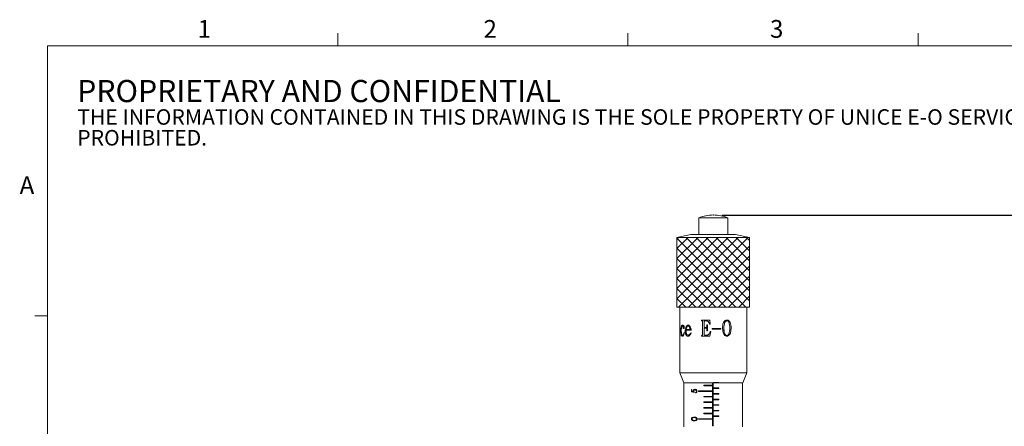
# Model space of a CAD drawing. Units: millimetres. Extents: x 8 to 434, y 7 to 307.
# Drawn here: x 8 to 184, y 234 to 307 of the extents above; entities that cross this region are included whole.
import ezdxf

# ---------------------------------------------------------------- set-up
doc = ezdxf.new("R2010")
doc.units = ezdxf.units.MM
doc.header["$LTSCALE"] = 1.5
doc.layers.add('DIM', color=7, linetype='Continuous')
doc.styles.add('SLDTEXTSTYLE0', font='TXT', dxfattribs={"width": 0.605})
doc.dimstyles.new('SLDDIMSTYLE1', dxfattribs={"dimtxt": 3.75, "dimasz": 3, "dimexe": 0, "dimexo": 0.0625, "dimgap": 0.9375, "dimtad": 1, "dimdec": 1, "dimrnd": 1e-09, "dimzin": 12, "dimdsep": 46, "dimtxsty": 'SLDTEXTSTYLE0', "dimsah": 1, "dimcen": 0.09, "dimadec": 0, "dimazin": 3, "dimtfac": 1, "dimtdec": 1, "dimtofl": 0, "dimtmove": 0, "dimatfit": 3, "dimfxl": 1, "dimfrac": 2, "dimtolj": 1, "dimtzin": 12, "dimarcsym": 0})

# ---------------------------------------------------------------- blocks, each defined once
blk = doc.blocks.new('SW_NOTE_0')
at = {"color": 0, "linetype": 'Continuous', "lineweight": 0, "attachment_point": 1, "style": 'SLDTEXTSTYLE0'}
for s, insert, char_height in [('PROPRIETARY AND CONFIDENTIAL', (0, 5.12), 3.9688), ('THE INFORMATION CONTAINED IN THIS DRAWING IS THE SOLE PROPERTY OF UNICE E-O SERVICES INC. ANY REPRODUCTION IN PART OR AS A WHOLE WITHOUT THE WRITTEN PERMISSION OF UNICE E-O SERVICES INC IS', (0, -0.12), 2.77813), ('PROHIBITED.', (0, -3.83), 2.7781)]:
    blk.add_mtext(s, dxfattribs=dict(at, insert=insert, char_height=char_height))
blk = doc.blocks.new('_D_2')
at = {"layer": 'DIM'}
for p, q in [((133.71, 271.79), (246.88, 271.79)), ((245.38, 271.79), (245.38, 151.64)), ((162.96, 151.64), (246.88, 151.64))]:
    blk.add_line(p, q, dxfattribs=at)
for points in [[(245.38, 271.79), (245, 268.79), (245.75, 268.79)], [(245.38, 151.64), (245.75, 154.64), (245, 154.64)]]:
    blk.add_solid(points, dxfattribs=at)
at = {"layer": 'DIM', "char_height": 3.75, "attachment_point": 1, "rotation": 90, "style": 'SLDTEXTSTYLE0'}
for s, insert in [('NOMINAL', (240.55, 199.98)), ('120.1', (234.79, 205.27))]:
    blk.add_mtext(s, dxfattribs=dict(at, insert=insert))

msp = doc.modelspace()

# ---------------------------------------------------------------- hatches: boundary and pattern name
at = {"layer": 'DIM'}
h = msp.add_hatch(dxfattribs=at)
h.set_pattern_fill('ANSI37', scale=0.4, style=0)
h.paths.add_polyline_path([(138.707, 255.292), (138.707, 267.792), (125.707, 267.792), (125.707, 255.292)], flags=0)

# ---------------------------------------------------------------- linework, layer by layer
at = {"color": 7, "linetype": 'Continuous', "lineweight": 15}
for p, q in [((64.981, 302.058), (64.981, 304.308)), ((116.926, 302.058), (116.926, 304.308)), ((168.871, 302.058), (168.871, 304.308)), ((132.219, 271.793), (132.195, 271.793)), ((129.607, 271.294), (129.607, 268.293)), ((129.607, 271.294), (134.807, 271.294)), ((134.807, 268.293), (134.807, 271.294)), ((128.207, 268.293), (125.707, 267.793)), ((128.207, 268.293), (136.207, 268.293)), ((138.707, 267.793), (136.207, 268.293)), ((125.707, 267.793), (125.707, 255.293)), ((125.707, 267.793), (138.707, 267.793)), ((138.707, 255.293), (138.707, 267.793)), ((125.707, 255.293), (138.707, 255.293)), ((126.207, 255.293), (126.207, 251.954)), ((138.207, 243.578), (138.207, 255.293)), ((13.036, 253.748), (10.786, 253.748)), ((126.207, 251.953), (126.233, 252.072)), ((126.212, 252.805), (126.232, 252.805)), ((126.214, 252.943), (126.234, 252.943)), ((126.214, 252.666), (126.234, 252.666)), ((126.222, 252.999), (126.242, 252.999)), ((126.222, 252.606), (126.242, 252.606)), ((126.233, 252.072), (126.233, 250.488)), ((126.704, 252.072), (126.723, 252.072)), ((127.701, 252.072), (127.717, 252.072)), ((130.087, 252.969), (131.58, 252.969)), ((130.087, 252.849), (130.087, 252.969)), ((130.087, 252.849), (130.171, 252.849)), ((130.094, 252.849), (130.094, 252.969)), ((130.171, 252.849), (130.178, 252.849)), ((130.298, 250.458), (130.298, 252.715)), ((130.298, 252.715), (130.304, 252.715)), ((130.304, 250.458), (130.304, 252.715)), ((130.583, 252.715), (130.583, 251.68)), ((130.829, 252.849), (130.834, 252.849)), ((131.078, 252.128), (131.196, 252.128)), ((131.078, 251.953), (131.078, 252.128)), ((131.082, 251.953), (131.082, 252.128)), ((131.196, 252.128), (131.196, 251.071)), ((131.284, 252.711), (131.287, 252.711)), ((131.536, 252.237), (131.64, 252.237)), ((131.58, 252.969), (131.64, 252.237)), ((133.831, 251.549), (133.917, 252.251)), ((134.286, 252.595), (134.293, 252.595)), ((134.659, 252.999), (134.651, 252.999)), ((134.651, 252.864), (134.659, 252.864)), ((135.234, 252.55), (135.224, 252.55)), ((126.207, 251.829), (126.207, 251.953)), ((126.207, 251.953), (126.227, 251.953)), ((126.207, 251.829), (126.207, 250.269)), ((126.21, 251.814), (126.207, 251.829)), ((126.207, 251.829), (126.227, 251.829)), ((126.207, 250.264), (126.21, 250.297)), ((126.21, 251.814), (126.23, 251.814)), ((126.21, 250.297), (126.23, 250.297)), ((126.214, 250.488), (126.214, 251.665)), ((126.214, 251.665), (126.234, 251.665)), ((126.214, 250.488), (126.234, 250.488)), ((126.227, 251.953), (126.227, 251.829)), ((126.23, 251.814), (126.227, 251.829)), ((126.227, 250.264), (126.23, 250.297)), ((126.244, 250.293), (126.275, 250.264)), ((126.406, 251.13), (126.425, 251.13)), ((126.471, 250.368), (126.49, 250.368)), ((126.48, 251.814), (126.499, 251.814)), ((126.692, 250.308), (126.845, 250.372)), ((126.692, 250.308), (126.711, 250.308)), ((126.704, 251.938), (126.723, 251.938)), ((126.711, 250.308), (126.863, 250.372)), ((126.817, 251.639), (126.835, 251.639)), ((126.832, 251.751), (126.85, 251.751)), ((126.84, 251.527), (126.858, 251.527)), ((126.845, 250.372), (126.863, 250.372)), ((126.85, 251.803), (126.868, 251.803)), ((126.898, 251.474), (126.916, 251.474)), ((127.014, 250.742), (127.044, 250.693)), ((127.186, 251.056), (127.238, 251.515)), ((127.186, 251.056), (127.203, 251.056)), ((127.203, 251.056), (127.255, 251.515)), ((127.238, 251.515), (127.255, 251.515)), ((127.253, 250.544), (127.269, 250.544)), ((127.345, 251.201), (128.251, 251.201)), ((127.374, 251.459), (127.354, 251.325)), ((127.354, 251.325), (128.042, 251.325)), ((127.391, 251.908), (127.407, 251.908)), ((127.547, 250.364), (127.731, 250.308)), ((127.717, 251.938), (127.701, 251.938)), ((127.731, 250.308), (127.746, 250.308)), ((128.229, 250.637), (127.97, 250.237)), ((127.978, 250.421), (127.992, 250.421)), ((128.056, 251.325), (128.042, 251.325)), ((128.176, 250.693), (128.229, 250.637)), ((130.298, 250.458), (130.304, 250.458)), ((130.583, 251.68), (130.888, 251.68)), ((130.583, 251.564), (130.583, 250.458)), ((130.583, 251.564), (130.888, 251.564)), ((130.888, 251.68), (130.892, 251.68)), ((130.888, 251.564), (130.892, 251.564)), ((131.078, 251.201), (131.045, 251.482)), ((131.045, 251.482), (131.049, 251.482)), ((131.049, 251.762), (131.052, 251.762)), ((131.082, 251.201), (131.049, 251.482)), ((131.078, 251.953), (131.082, 251.953)), ((131.078, 251.071), (131.078, 251.201)), ((131.078, 251.201), (131.082, 251.201)), ((131.078, 251.071), (131.196, 251.071)), ((131.082, 251.071), (131.082, 251.201)), ((131.358, 250.417), (131.361, 250.417)), ((131.744, 250.921), (131.595, 250.144)), ((131.64, 250.921), (131.744, 250.921)), ((132.028, 251.515), (133.57, 251.515)), ((132.028, 251.37), (132.028, 251.515)), ((132.028, 251.37), (132.028, 251.515)), ((132.028, 251.37), (133.57, 251.37)), ((133.566, 251.515), (133.566, 251.37)), ((133.57, 251.515), (133.57, 251.37)), ((133.96, 250.708), (133.831, 251.549)), ((134.212, 250.301), (133.96, 250.708)), ((134.11, 251.549), (134.116, 251.549)), ((135.022, 250.293), (135.012, 250.293)), ((135.399, 251.549), (135.275, 250.723)), ((135.285, 250.723), (135.275, 250.723)), ((135.409, 251.549), (135.285, 250.723)), ((135.409, 251.549), (135.399, 251.549)), ((126.207, 250.144), (126.207, 250.264)), ((126.207, 250.264), (126.227, 250.264)), ((126.207, 250.144), (126.207, 243.578)), ((126.207, 250.144), (126.275, 250.144)), ((126.227, 250.264), (126.227, 250.144)), ((126.275, 250.264), (126.275, 250.144)), ((126.675, 250.114), (126.693, 250.114)), ((127.416, 250.234), (127.432, 250.234)), ((127.692, 250.114), (127.707, 250.114)), ((130.073, 250.264), (130.171, 250.264)), ((130.073, 250.144), (130.073, 250.264)), ((130.073, 250.144), (131.595, 250.144)), ((130.08, 250.144), (130.08, 250.264)), ((130.171, 250.264), (130.178, 250.264)), ((130.815, 250.264), (130.82, 250.264)), ((134.61, 250.245), (134.618, 250.245)), ((134.618, 250.114), (134.61, 250.114)), ((126.207, 243.578), (126.907, 241.793)), ((126.207, 243.578), (138.207, 243.578)), ((137.507, 241.793), (138.207, 243.578)), ((129.578, 241.793), (126.907, 241.793)), ((126.957, 241.793), (126.957, 233.893)), ((137.507, 241.793), (129.578, 241.793)), ((132.077, 241.793), (132.077, 234.084)), ((132.092, 241.793), (132.092, 234.084)), ((132.177, 241.793), (132.177, 234.084)), ((133.231, 241.843), (132.229, 241.843)), ((132.229, 241.793), (132.229, 241.743)), ((132.229, 241.743), (133.231, 241.743)), ((132.244, 241.793), (132.244, 241.743)), ((133.231, 241.743), (133.231, 241.793)), ((137.457, 233.893), (137.457, 241.793)), ((128.281, 240.564), (128.382, 240.564)), ((128.281, 240.154), (128.281, 240.564)), ((128.286, 240.154), (128.281, 240.154)), ((128.286, 240.154), (128.286, 240.564)), ((128.786, 240.051), (128.286, 240.154)), ((128.382, 240.564), (128.382, 240.224)), ((128.632, 240.288), (128.622, 240.288)), ((128.651, 240.17), (128.641, 240.17)), ((128.955, 240.513), (128.941, 240.513)), ((129.014, 239.949), (129.014, 240.039)), ((129.029, 240.039), (129.014, 240.039)), ((129.029, 239.949), (129.029, 240.039)), ((129.209, 240.259), (129.192, 240.259)), ((129.549, 240.343), (129.549, 240.243)), ((129.549, 240.343), (132.038, 240.343)), ((129.549, 240.243), (132.038, 240.243)), ((129.554, 240.343), (129.554, 240.243)), ((130.542, 241.343), (132.038, 241.343)), ((130.542, 241.343), (130.542, 241.243)), ((130.542, 241.243), (132.038, 241.243)), ((130.554, 241.343), (130.554, 241.243)), ((132.038, 241.343), (132.038, 241.243)), ((132.038, 240.343), (132.038, 240.243)), ((133.231, 240.843), (132.229, 240.843)), ((132.229, 240.843), (132.229, 240.743)), ((132.229, 240.743), (133.231, 240.743)), ((133.231, 239.843), (132.229, 239.843)), ((132.229, 239.843), (132.229, 239.743)), ((132.229, 239.743), (133.231, 239.743)), ((132.244, 240.843), (132.244, 240.743)), ((132.244, 239.843), (132.244, 239.743)), ((133.231, 240.743), (133.231, 240.843)), ((133.231, 239.743), (133.231, 239.843)), ((130.542, 239.343), (130.542, 239.243)), ((130.542, 239.343), (132.038, 239.343)), ((130.542, 239.243), (132.038, 239.243)), ((130.542, 238.343), (130.542, 238.243)), ((130.542, 238.343), (132.038, 238.343)), ((130.542, 238.243), (132.038, 238.243)), ((130.554, 239.343), (130.554, 239.243)), ((130.554, 238.343), (130.554, 238.243)), ((132.038, 239.343), (132.038, 239.243)), ((132.038, 238.343), (132.038, 238.243)), ((133.231, 238.843), (132.229, 238.843)), ((132.229, 238.843), (132.229, 238.743)), ((132.229, 238.743), (133.231, 238.743)), ((132.244, 238.843), (132.244, 238.743)), ((133.231, 238.743), (133.231, 238.843)), ((130.542, 237.343), (132.038, 237.343)), ((130.542, 237.343), (130.542, 237.243)), ((130.542, 237.243), (132.038, 237.243)), ((130.542, 236.343), (132.038, 236.343)), ((130.542, 236.343), (130.542, 236.243)), ((130.542, 236.243), (132.038, 236.243)), ((130.554, 237.343), (130.554, 237.243)), ((130.554, 236.343), (130.554, 236.243)), ((132.038, 237.343), (132.038, 237.243)), ((132.038, 236.343), (132.038, 236.243)), ((133.231, 237.843), (132.229, 237.843)), ((132.229, 237.843), (132.229, 237.743)), ((132.229, 237.743), (133.231, 237.743)), ((133.231, 236.843), (132.229, 236.843)), ((132.229, 236.843), (132.229, 236.743)), ((132.229, 236.743), (133.231, 236.743)), ((132.244, 237.843), (132.244, 237.743)), ((132.244, 236.843), (132.244, 236.743)), ((133.231, 237.743), (133.231, 237.843)), ((133.231, 236.743), (133.231, 236.843)), ((128.302, 235.292), (128.297, 235.292)), ((128.828, 235.548), (128.815, 235.548)), ((128.828, 235.048), (128.815, 235.048)), ((129.549, 235.343), (129.549, 235.243)), ((129.549, 235.343), (132.038, 235.343)), ((129.549, 235.243), (132.038, 235.243)), ((129.554, 235.343), (129.554, 235.243)), ((132.038, 235.343), (132.038, 235.243)), ((133.231, 235.843), (132.229, 235.843)), ((132.229, 235.843), (132.229, 235.743)), ((132.229, 235.743), (133.231, 235.743)), ((132.244, 235.843), (132.244, 235.743)), ((133.231, 235.743), (133.231, 235.843)), ((132.077, 234.084), (132.177, 234.084))]:
    msp.add_line(p, q, dxfattribs=at)
at = {"color": 7, "linetype": 'Continuous', "lineweight": 0}
for p, q in [((428.536, 302.058), (13.036, 302.058)), ((13.036, 302.058), (13.036, 12.173))]:
    msp.add_line(p, q, dxfattribs=at)
at = {"color": 7, "linetype": 'Continuous', "lineweight": 15}
for centre, start, end in [((132.195, 264.845), 90, 111.86482), ((132.219, 264.845), 68.13518, 90)]:
    msp.add_arc(centre, 6.949, start, end, dxfattribs=at)
for centre, major_axis, ratio, start_param, end_param in [((132.207, 239.36), (5.25, -1.077), 0.0030206, 3.8682394, 4.0001623), ((132.207, 239.452), (5.25, -1.075), 0.0030171, 3.896728, 3.9662686)]:
    msp.add_ellipse(centre, major_axis=major_axis, ratio=ratio, start_param=start_param, end_param=end_param, dxfattribs=at)
for points, knots in [([(126.212, 252.805), (126.212, 252.817), (126.212, 252.843), (126.212, 252.893), (126.213, 252.923), (126.214, 252.943)], [0, 0, 0, 0, 0.2508477, 0.5013395, 1, 1, 1, 1]), ([(126.214, 252.666), (126.214, 252.676), (126.213, 252.695), (126.212, 252.74), (126.212, 252.779), (126.212, 252.805)], [0, 0, 0, 0, 0.2507988, 0.5012263, 1, 1, 1, 1]), ([(126.214, 252.943), (126.215, 252.96), (126.217, 252.993), (126.221, 252.997), (126.222, 252.999)], [0, 0, 0, 0, 0.4994975, 1, 1, 1, 1]), ([(126.222, 252.606), (126.221, 252.607), (126.22, 252.609), (126.217, 252.623), (126.215, 252.649), (126.214, 252.666)], [0, 0, 0, 0, 0.25080165, 0.50122874, 1, 1, 1, 1]), ([(126.222, 252.999), (126.223, 252.999), (126.225, 252.998), (126.228, 252.99), (126.232, 252.975), (126.235, 252.951), (126.237, 252.92), (126.239, 252.871), (126.239, 252.831), (126.239, 252.805)], [0, 0, 0, 0, 0.1253251, 0.2505248, 0.3797026, 0.5003503, 0.6209831, 0.7501848, 1, 1, 1, 1]), ([(126.234, 252.666), (126.233, 252.657), (126.231, 252.64), (126.227, 252.613), (126.224, 252.609), (126.222, 252.606)], [0, 0, 0, 0, 0.2508336, 0.5013236, 1, 1, 1, 1]), ([(126.232, 252.805), (126.232, 252.83), (126.232, 252.869), (126.233, 252.914), (126.234, 252.933), (126.234, 252.943)], [0, 0, 0, 0, 0.4990325, 0.7494168, 1, 1, 1, 1]), ([(126.234, 252.666), (126.233, 252.686), (126.232, 252.716), (126.232, 252.766), (126.232, 252.792), (126.232, 252.805)], [0, 0, 0, 0, 0.4985947, 0.7490879, 1, 1, 1, 1]), ([(126.239, 252.805), (126.239, 252.792), (126.239, 252.766), (126.238, 252.716), (126.235, 252.686), (126.234, 252.666)], [0, 0, 0, 0, 0.2507726, 0.5011866, 1, 1, 1, 1]), ([(126.48, 251.814), (126.487, 251.835), (126.499, 251.877), (126.529, 251.948), (126.59, 252.048), (126.659, 252.062), (126.704, 252.072)], [0, 0, 0, 0, 0.1254097, 0.2507743, 0.5011108, 1, 1, 1, 1]), ([(126.499, 251.814), (126.512, 251.854), (126.539, 251.935), (126.609, 252.047), (126.677, 252.062), (126.723, 252.072)], [0, 0, 0, 0, 0.2507281, 0.5011846, 1, 1, 1, 1]), ([(126.704, 252.072), (126.74, 252.069), (126.81, 252.063), (126.883, 251.989), (126.919, 251.953)], [0, 0, 0, 0, 0.5006675, 1, 1, 1, 1]), ([(127.391, 251.908), (127.437, 251.956), (127.527, 252.052), (127.643, 252.065), (127.701, 252.072)], [0, 0, 0, 0, 0.499904, 1, 1, 1, 1]), ([(127.407, 251.908), (127.453, 251.956), (127.543, 252.052), (127.659, 252.065), (127.717, 252.072)], [0, 0, 0, 0, 0.5000718, 1, 1, 1, 1]), ([(127.701, 252.072), (127.719, 252.072), (127.755, 252.07), (127.827, 252.055), (127.917, 252.016), (128.015, 251.929), (128.122, 251.77), (128.209, 251.52), (128.237, 251.308), (128.251, 251.201)], [0, 0, 0, 0, 0.0626404, 0.1252647, 0.2502395, 0.3738387, 0.5002037, 0.7497253, 1, 1, 1, 1]), ([(130.298, 252.715), (130.297, 252.733), (130.296, 252.761), (130.282, 252.795), (130.267, 252.816), (130.246, 252.833), (130.214, 252.847), (130.188, 252.848), (130.171, 252.849)], [0, 0, 0, 0, 0.2500487, 0.3777831, 0.5000039, 0.6221658, 0.7499565, 1, 1, 1, 1]), ([(130.304, 252.715), (130.303, 252.733), (130.302, 252.761), (130.289, 252.795), (130.273, 252.816), (130.253, 252.833), (130.221, 252.847), (130.195, 252.848), (130.178, 252.849)], [0, 0, 0, 0, 0.2504515, 0.3783308, 0.5006119, 0.6227034, 0.7503617, 1, 1, 1, 1]), ([(130.829, 252.849), (130.777, 252.848), (130.71, 252.846), (130.638, 252.814), (130.608, 252.789), (130.586, 252.755), (130.584, 252.728), (130.583, 252.715)], [0, 0, 0, 0, 0.4998901, 0.6349998, 0.7502722, 0.8750251, 1, 1, 1, 1]), ([(131.284, 252.711), (131.214, 252.754), (131.073, 252.839), (130.911, 252.846), (130.829, 252.849)], [0, 0, 0, 0, 0.4991997, 1, 1, 1, 1]), ([(131.287, 252.711), (131.217, 252.754), (131.077, 252.839), (130.915, 252.846), (130.834, 252.849)], [0, 0, 0, 0, 0.4993508, 1, 1, 1, 1]), ([(131.536, 252.237), (131.507, 252.323), (131.464, 252.452), (131.379, 252.614), (131.316, 252.679), (131.284, 252.711)], [0, 0, 0, 0, 0.5003124, 0.7504761, 1, 1, 1, 1]), ([(131.538, 252.237), (131.509, 252.323), (131.467, 252.452), (131.382, 252.614), (131.319, 252.679), (131.287, 252.711)], [0, 0, 0, 0, 0.5004966, 0.7506531, 1, 1, 1, 1]), ([(133.917, 252.251), (133.953, 252.364), (134.026, 252.59), (134.18, 252.763), (134.258, 252.849)], [0, 0, 0, 0, 0.5008325, 1, 1, 1, 1]), ([(134.286, 252.595), (134.228, 252.427), (134.111, 252.089), (134.11, 251.729), (134.11, 251.549)], [0, 0, 0, 0, 0.4984514, 1, 1, 1, 1]), ([(134.293, 252.595), (134.234, 252.427), (134.117, 252.089), (134.117, 251.729), (134.116, 251.549)], [0, 0, 0, 0, 0.4985187, 1, 1, 1, 1]), ([(134.258, 252.849), (134.319, 252.893), (134.442, 252.981), (134.587, 252.993), (134.659, 252.999)], [0, 0, 0, 0, 0.4999133, 1, 1, 1, 1]), ([(134.651, 252.864), (134.613, 252.86), (134.536, 252.853), (134.398, 252.768), (134.331, 252.664), (134.286, 252.595)], [0, 0, 0, 0, 0.25002229, 0.50017036, 1, 1, 1, 1]), ([(134.659, 252.864), (134.621, 252.86), (134.544, 252.853), (134.406, 252.768), (134.338, 252.665), (134.293, 252.595)], [0, 0, 0, 0, 0.2502971, 0.500549, 1, 1, 1, 1]), ([(134.651, 252.999), (134.714, 252.993), (134.84, 252.983), (135.008, 252.884), (135.115, 252.758), (135.182, 252.643), (135.21, 252.581), (135.224, 252.55)], [0, 0, 0, 0, 0.249556, 0.4989821, 0.7490403, 0.8744708, 1, 1, 1, 1]), ([(134.659, 252.999), (134.691, 252.997), (134.754, 252.995), (134.877, 252.964), (135.017, 252.885), (135.147, 252.733), (135.205, 252.611), (135.234, 252.55)], [0, 0, 0, 0, 0.1252744, 0.2504449, 0.4999054, 0.7497488, 1, 1, 1, 1]), ([(134.992, 252.621), (134.975, 252.656), (134.941, 252.724), (134.864, 252.805), (134.766, 252.857), (134.695, 252.862), (134.659, 252.864)], [0, 0, 0, 0, 0.25034684, 0.50009975, 0.74986149, 1, 1, 1, 1]), ([(135.153, 251.549), (135.152, 251.733), (135.149, 252.1), (135.044, 252.448), (134.992, 252.621)], [0, 0, 0, 0, 0.500986, 1, 1, 1, 1]), ([(135.224, 252.55), (135.277, 252.389), (135.385, 252.067), (135.394, 251.722), (135.399, 251.549)], [0, 0, 0, 0, 0.4995697, 1, 1, 1, 1]), ([(135.234, 252.55), (135.288, 252.389), (135.395, 252.067), (135.405, 251.722), (135.409, 251.549)], [0, 0, 0, 0, 0.4996434, 1, 1, 1, 1]), ([(126.214, 251.665), (126.214, 251.681), (126.214, 251.713), (126.213, 251.752), (126.213, 251.778), (126.212, 251.799), (126.211, 251.808), (126.21, 251.814)], [0, 0, 0, 0, 0.2503285, 0.4996066, 0.6262612, 0.7498888, 1, 1, 1, 1]), ([(126.21, 250.297), (126.211, 250.307), (126.212, 250.327), (126.214, 250.392), (126.214, 250.449), (126.214, 250.488)], [0, 0, 0, 0, 0.2492675, 0.5008717, 1, 1, 1, 1]), ([(126.234, 251.665), (126.234, 251.681), (126.234, 251.713), (126.233, 251.752), (126.233, 251.778), (126.232, 251.799), (126.231, 251.808), (126.23, 251.814)], [0, 0, 0, 0, 0.25062277, 0.50008522, 0.62668813, 0.75026287, 1, 1, 1, 1]), ([(126.23, 250.297), (126.231, 250.307), (126.232, 250.327), (126.234, 250.392), (126.234, 250.449), (126.234, 250.488)], [0, 0, 0, 0, 0.2489423, 0.5004901, 1, 1, 1, 1]), ([(126.233, 250.488), (126.234, 250.449), (126.234, 250.39), (126.238, 250.322), (126.242, 250.303), (126.244, 250.293)], [0, 0, 0, 0, 0.4995618, 0.749823, 1, 1, 1, 1]), ([(126.406, 251.13), (126.408, 251.258), (126.412, 251.514), (126.458, 251.714), (126.48, 251.814)], [0, 0, 0, 0, 0.5003811, 1, 1, 1, 1]), ([(126.471, 250.368), (126.459, 250.422), (126.435, 250.53), (126.41, 250.789), (126.408, 250.994), (126.406, 251.13)], [0, 0, 0, 0, 0.2499259, 0.5001157, 1, 1, 1, 1]), ([(126.425, 251.13), (126.427, 251.258), (126.432, 251.513), (126.477, 251.714), (126.499, 251.814)], [0, 0, 0, 0, 0.5006039, 1, 1, 1, 1]), ([(126.49, 250.368), (126.478, 250.422), (126.454, 250.53), (126.43, 250.789), (126.427, 250.994), (126.425, 251.13)], [0, 0, 0, 0, 0.2497551, 0.49993708, 1, 1, 1, 1]), ([(126.675, 250.114), (126.633, 250.125), (126.549, 250.146), (126.497, 250.294), (126.471, 250.368)], [0, 0, 0, 0, 0.5000953, 1, 1, 1, 1]), ([(126.544, 251.724), (126.524, 251.635), (126.485, 251.456), (126.482, 251.239), (126.48, 251.13)], [0, 0, 0, 0, 0.4993549, 1, 1, 1, 1]), ([(126.48, 251.13), (126.481, 251.034), (126.484, 250.841), (126.511, 250.668), (126.524, 250.581)], [0, 0, 0, 0, 0.5003833, 1, 1, 1, 1]), ([(126.693, 250.114), (126.651, 250.125), (126.568, 250.146), (126.516, 250.294), (126.49, 250.368)], [0, 0, 0, 0, 0.49985, 1, 1, 1, 1]), ([(126.524, 250.581), (126.533, 250.542), (126.55, 250.463), (126.589, 250.373), (126.637, 250.317), (126.674, 250.311), (126.692, 250.308)], [0, 0, 0, 0, 0.2502277, 0.5002164, 0.7499249, 1, 1, 1, 1]), ([(126.704, 251.938), (126.696, 251.937), (126.679, 251.936), (126.647, 251.921), (126.595, 251.874), (126.564, 251.784), (126.544, 251.724)], [0, 0, 0, 0, 0.1254641, 0.2508746, 0.5012637, 1, 1, 1, 1]), ([(126.85, 251.803), (126.85, 251.811), (126.849, 251.828), (126.845, 251.851), (126.837, 251.871), (126.819, 251.902), (126.772, 251.934), (126.732, 251.936), (126.704, 251.938)], [0, 0, 0, 0, 0.0626018, 0.1250038, 0.1852377, 0.2501388, 0.4995774, 1, 1, 1, 1]), ([(126.868, 251.803), (126.868, 251.811), (126.867, 251.828), (126.862, 251.851), (126.855, 251.871), (126.837, 251.902), (126.79, 251.934), (126.75, 251.936), (126.723, 251.938)], [0, 0, 0, 0, 0.0627636, 0.1252967, 0.185585, 0.250549, 0.4999147, 1, 1, 1, 1]), ([(126.817, 251.639), (126.817, 251.659), (126.819, 251.699), (126.827, 251.734), (126.832, 251.751)], [0, 0, 0, 0, 0.50034727, 1, 1, 1, 1]), ([(126.84, 251.527), (126.837, 251.534), (126.83, 251.549), (126.82, 251.586), (126.818, 251.617), (126.817, 251.639)], [0, 0, 0, 0, 0.2510406, 0.5017446, 1, 1, 1, 1]), ([(126.832, 251.751), (126.836, 251.757), (126.842, 251.767), (126.849, 251.786), (126.85, 251.797), (126.85, 251.803)], [0, 0, 0, 0, 0.500665, 0.7525625, 1, 1, 1, 1]), ([(126.835, 251.639), (126.836, 251.659), (126.836, 251.688), (126.843, 251.726), (126.847, 251.743), (126.85, 251.751)], [0, 0, 0, 0, 0.4996527, 0.7497945, 1, 1, 1, 1]), ([(126.858, 251.527), (126.852, 251.543), (126.842, 251.566), (126.836, 251.607), (126.835, 251.628), (126.835, 251.639)], [0, 0, 0, 0, 0.4984272, 0.7490333, 1, 1, 1, 1]), ([(126.898, 251.474), (126.893, 251.475), (126.882, 251.476), (126.861, 251.489), (126.848, 251.512), (126.84, 251.527)], [0, 0, 0, 0, 0.2508326, 0.5013516, 1, 1, 1, 1]), ([(126.845, 250.372), (126.879, 250.42), (126.946, 250.517), (126.991, 250.667), (127.014, 250.742)], [0, 0, 0, 0, 0.4986701, 1, 1, 1, 1]), ([(126.85, 251.751), (126.854, 251.757), (126.86, 251.767), (126.867, 251.786), (126.868, 251.797), (126.868, 251.803)], [0, 0, 0, 0, 0.5003175, 0.752277, 1, 1, 1, 1]), ([(126.916, 251.474), (126.905, 251.477), (126.889, 251.48), (126.87, 251.503), (126.862, 251.519), (126.858, 251.527)], [0, 0, 0, 0, 0.4985606, 0.7490274, 1, 1, 1, 1]), ([(126.863, 250.372), (126.896, 250.42), (126.963, 250.517), (127.008, 250.667), (127.031, 250.742)], [0, 0, 0, 0, 0.498426, 1, 1, 1, 1]), ([(127.044, 250.693), (127.024, 250.606), (126.985, 250.433), (126.918, 250.307), (126.884, 250.245)], [0, 0, 0, 0, 0.501294, 1, 1, 1, 1]), ([(126.962, 251.508), (126.952, 251.498), (126.931, 251.478), (126.909, 251.475), (126.898, 251.474)], [0, 0, 0, 0, 0.4997174, 1, 1, 1, 1]), ([(126.919, 251.953), (126.939, 251.913), (126.968, 251.854), (126.988, 251.748), (126.99, 251.692), (126.991, 251.665)], [0, 0, 0, 0, 0.4992284, 0.7516171, 1, 1, 1, 1]), ([(126.991, 251.665), (126.991, 251.65), (126.99, 251.622), (126.983, 251.566), (126.971, 251.531), (126.962, 251.508)], [0, 0, 0, 0, 0.2507398, 0.5011949, 1, 1, 1, 1]), ([(127.253, 250.544), (127.232, 250.625), (127.192, 250.788), (127.188, 250.967), (127.186, 251.056)], [0, 0, 0, 0, 0.4997019, 1, 1, 1, 1]), ([(127.269, 250.544), (127.249, 250.625), (127.209, 250.788), (127.205, 250.967), (127.203, 251.056)], [0, 0, 0, 0, 0.4996105, 1, 1, 1, 1]), ([(127.238, 251.515), (127.256, 251.588), (127.293, 251.734), (127.359, 251.85), (127.391, 251.908)], [0, 0, 0, 0, 0.5009009, 1, 1, 1, 1]), ([(127.416, 250.234), (127.399, 250.254), (127.365, 250.295), (127.305, 250.394), (127.274, 250.484), (127.253, 250.544)], [0, 0, 0, 0, 0.2503054, 0.5004899, 1, 1, 1, 1]), ([(127.255, 251.515), (127.273, 251.588), (127.31, 251.734), (127.375, 251.85), (127.407, 251.908)], [0, 0, 0, 0, 0.5010764, 1, 1, 1, 1]), ([(127.432, 250.234), (127.399, 250.277), (127.349, 250.341), (127.299, 250.452), (127.279, 250.513), (127.269, 250.544)], [0, 0, 0, 0, 0.4992982, 0.7495381, 1, 1, 1, 1]), ([(127.345, 251.201), (127.343, 251.177), (127.339, 251.129), (127.339, 251.08), (127.338, 251.056)], [0, 0, 0, 0, 0.4999863, 1, 1, 1, 1]), ([(127.338, 251.056), (127.339, 251.022), (127.34, 250.955), (127.35, 250.821), (127.379, 250.658), (127.445, 250.485), (127.513, 250.404), (127.547, 250.364)], [0, 0, 0, 0, 0.1252918, 0.250529, 0.5004738, 0.7502098, 1, 1, 1, 1]), ([(127.496, 251.796), (127.469, 251.747), (127.427, 251.673), (127.392, 251.554), (127.38, 251.491), (127.374, 251.459)], [0, 0, 0, 0, 0.4993743, 0.7496131, 1, 1, 1, 1]), ([(127.701, 251.938), (127.682, 251.936), (127.642, 251.932), (127.569, 251.892), (127.525, 251.834), (127.496, 251.796)], [0, 0, 0, 0, 0.2502822, 0.5005846, 1, 1, 1, 1]), ([(128.042, 251.325), (128.036, 251.398), (128.024, 251.543), (127.976, 251.719), (127.91, 251.833), (127.846, 251.897), (127.787, 251.926), (127.738, 251.936), (127.714, 251.937), (127.701, 251.938)], [0, 0, 0, 0, 0.2503136, 0.4998802, 0.6277851, 0.7497691, 0.8747444, 0.9373589, 1, 1, 1, 1]), ([(128.056, 251.325), (128.05, 251.398), (128.038, 251.543), (127.99, 251.719), (127.924, 251.833), (127.861, 251.897), (127.802, 251.926), (127.753, 251.936), (127.729, 251.937), (127.717, 251.938)], [0, 0, 0, 0, 0.2506388, 0.5004269, 0.6283326, 0.7502094, 0.8749846, 0.9374802, 1, 1, 1, 1]), ([(127.731, 250.308), (127.752, 250.31), (127.795, 250.313), (127.88, 250.343), (127.939, 250.389), (127.978, 250.421)], [0, 0, 0, 0, 0.2503528, 0.5005522, 1, 1, 1, 1]), ([(127.746, 250.308), (127.789, 250.314), (127.853, 250.323), (127.935, 250.371), (127.973, 250.404), (127.992, 250.421)], [0, 0, 0, 0, 0.4990741, 0.749408, 1, 1, 1, 1]), ([(127.978, 250.421), (127.997, 250.439), (128.036, 250.474), (128.107, 250.56), (128.148, 250.64), (128.176, 250.693)], [0, 0, 0, 0, 0.250303, 0.50048293, 1, 1, 1, 1]), ([(127.992, 250.421), (128.03, 250.458), (128.087, 250.514), (128.15, 250.612), (128.176, 250.666), (128.189, 250.693)], [0, 0, 0, 0, 0.49940356, 0.7495857, 1, 1, 1, 1]), ([(130.171, 250.264), (130.181, 250.264), (130.202, 250.265), (130.232, 250.277), (130.257, 250.298), (130.281, 250.335), (130.296, 250.391), (130.297, 250.435), (130.298, 250.458)], [0, 0, 0, 0, 0.1251934, 0.2501834, 0.3687795, 0.499879, 0.749435, 1, 1, 1, 1]), ([(130.178, 250.264), (130.188, 250.264), (130.209, 250.265), (130.239, 250.277), (130.264, 250.298), (130.288, 250.335), (130.302, 250.391), (130.303, 250.435), (130.304, 250.458)], [0, 0, 0, 0, 0.1249349, 0.2497199, 0.3682054, 0.4993328, 0.7491267, 1, 1, 1, 1]), ([(130.583, 250.458), (130.586, 250.428), (130.589, 250.384), (130.618, 250.333), (130.661, 250.293), (130.729, 250.267), (130.786, 250.265), (130.815, 250.264)], [0, 0, 0, 0, 0.2496183, 0.3738634, 0.499947, 0.749385, 1, 1, 1, 1]), ([(130.815, 250.264), (130.91, 250.268), (131.053, 250.274), (131.239, 250.334), (131.318, 250.389), (131.358, 250.417)], [0, 0, 0, 0, 0.5000167, 0.7501722, 1, 1, 1, 1]), ([(130.82, 250.264), (130.914, 250.268), (131.057, 250.274), (131.242, 250.334), (131.321, 250.389), (131.361, 250.417)], [0, 0, 0, 0, 0.4998672, 0.750024, 1, 1, 1, 1]), ([(130.888, 251.68), (130.919, 251.682), (130.967, 251.686), (131.022, 251.722), (131.04, 251.749), (131.049, 251.762)], [0, 0, 0, 0, 0.4989782, 0.7492012, 1, 1, 1, 1]), ([(131.045, 251.482), (131.037, 251.496), (131.022, 251.525), (130.966, 251.559), (130.919, 251.562), (130.888, 251.564)], [0, 0, 0, 0, 0.2504288, 0.5003267, 1, 1, 1, 1]), ([(130.892, 251.68), (130.924, 251.682), (130.971, 251.686), (131.026, 251.722), (131.044, 251.749), (131.052, 251.762)], [0, 0, 0, 0, 0.49861463, 0.74888355, 1, 1, 1, 1]), ([(131.049, 251.482), (131.041, 251.496), (131.026, 251.525), (130.971, 251.559), (130.923, 251.562), (130.892, 251.564)], [0, 0, 0, 0, 0.2507906, 0.5007208, 1, 1, 1, 1]), ([(131.049, 251.762), (131.058, 251.793), (131.078, 251.855), (131.078, 251.92), (131.078, 251.953)], [0, 0, 0, 0, 0.4987977, 1, 1, 1, 1]), ([(131.052, 251.762), (131.062, 251.793), (131.082, 251.855), (131.082, 251.92), (131.082, 251.953)], [0, 0, 0, 0, 0.4987437, 1, 1, 1, 1]), ([(131.358, 250.417), (131.42, 250.492), (131.545, 250.642), (131.608, 250.828), (131.64, 250.921)], [0, 0, 0, 0, 0.4986179, 1, 1, 1, 1]), ([(131.361, 250.417), (131.423, 250.492), (131.547, 250.642), (131.61, 250.828), (131.642, 250.921)], [0, 0, 0, 0, 0.4984436, 1, 1, 1, 1]), ([(134.11, 251.549), (134.116, 251.291), (134.124, 250.906), (134.252, 250.496), (134.367, 250.346), (134.439, 250.288), (134.522, 250.25), (134.581, 250.247), (134.61, 250.245)], [0, 0, 0, 0, 0.5008803, 0.7502348, 0.8150107, 0.8752233, 0.9376052, 1, 1, 1, 1]), ([(134.116, 251.549), (134.122, 251.291), (134.131, 250.905), (134.258, 250.496), (134.374, 250.346), (134.447, 250.288), (134.529, 250.25), (134.589, 250.247), (134.618, 250.245)], [0, 0, 0, 0, 0.5005259, 0.7498133, 0.8146323, 0.8749305, 0.9374453, 1, 1, 1, 1]), ([(134.618, 250.114), (134.543, 250.124), (134.392, 250.143), (134.272, 250.248), (134.212, 250.301)], [0, 0, 0, 0, 0.49930921, 1, 1, 1, 1]), ([(135.012, 250.293), (134.954, 250.243), (134.836, 250.141), (134.686, 250.123), (134.61, 250.114)], [0, 0, 0, 0, 0.5007545, 1, 1, 1, 1]), ([(134.618, 250.245), (134.659, 250.248), (134.74, 250.254), (134.85, 250.316), (134.92, 250.396), (134.965, 250.469), (134.983, 250.509), (134.992, 250.529)], [0, 0, 0, 0, 0.249918, 0.4994671, 0.7493239, 0.8746265, 1, 1, 1, 1]), ([(135.022, 250.293), (134.963, 250.243), (134.845, 250.141), (134.694, 250.123), (134.618, 250.114)], [0, 0, 0, 0, 0.500547, 1, 1, 1, 1]), ([(134.992, 250.529), (135.043, 250.693), (135.146, 251.023), (135.151, 251.374), (135.153, 251.549)], [0, 0, 0, 0, 0.4992163, 1, 1, 1, 1]), ([(135.275, 250.723), (135.242, 250.643), (135.193, 250.523), (135.096, 250.385), (135.04, 250.324), (135.012, 250.293)], [0, 0, 0, 0, 0.4997064, 0.7498507, 1, 1, 1, 1]), ([(135.285, 250.723), (135.27, 250.682), (135.24, 250.601), (135.159, 250.451), (135.076, 250.356), (135.022, 250.293)], [0, 0, 0, 0, 0.2502364, 0.5003812, 1, 1, 1, 1]), ([(126.884, 250.245), (126.849, 250.205), (126.779, 250.127), (126.709, 250.118), (126.675, 250.114)], [0, 0, 0, 0, 0.4996389, 1, 1, 1, 1]), ([(127.692, 250.114), (127.641, 250.118), (127.541, 250.126), (127.458, 250.198), (127.416, 250.234)], [0, 0, 0, 0, 0.5003168, 1, 1, 1, 1]), ([(127.707, 250.114), (127.657, 250.118), (127.556, 250.126), (127.473, 250.198), (127.432, 250.234)], [0, 0, 0, 0, 0.500194, 1, 1, 1, 1]), ([(127.97, 250.237), (127.926, 250.201), (127.837, 250.128), (127.74, 250.119), (127.692, 250.114)], [0, 0, 0, 0, 0.49979451, 1, 1, 1, 1]), ([(128.622, 240.288), (128.624, 240.319), (128.628, 240.382), (128.67, 240.471), (128.743, 240.548), (128.84, 240.596), (128.913, 240.601), (128.945, 240.603)], [0, 0, 0, 0, 0.1576918, 0.3167277, 0.5231026, 0.7880934, 1, 1, 1, 1]), ([(128.641, 240.17), (128.636, 240.189), (128.629, 240.217), (128.623, 240.257), (128.622, 240.278), (128.622, 240.288)], [0, 0, 0, 0, 0.4931279, 0.7448442, 1, 1, 1, 1]), ([(128.632, 240.288), (128.637, 240.336), (128.647, 240.431), (128.737, 240.537), (128.847, 240.595), (128.921, 240.6), (128.959, 240.603)], [0, 0, 0, 0, 0.279652, 0.5589957, 0.7792855, 1, 1, 1, 1]), ([(128.651, 240.17), (128.645, 240.192), (128.635, 240.23), (128.633, 240.27), (128.632, 240.288)], [0, 0, 0, 0, 0.5600612, 1, 1, 1, 1]), ([(128.941, 240.513), (128.905, 240.509), (128.848, 240.503), (128.78, 240.449), (128.74, 240.386), (128.725, 240.322), (128.724, 240.285), (128.723, 240.272)], [0, 0, 0, 0, 0.3262733, 0.5287344, 0.7324467, 0.9076877, 1, 1, 1, 1]), ([(128.723, 240.272), (128.724, 240.253), (128.727, 240.205), (128.745, 240.131), (128.764, 240.078), (128.774, 240.051)], [0, 0, 0, 0, 0.2458615, 0.6185815, 1, 1, 1, 1]), ([(129.192, 240.259), (129.19, 240.285), (129.186, 240.338), (129.147, 240.412), (129.089, 240.472), (129.016, 240.508), (128.965, 240.511), (128.941, 240.513)], [0, 0, 0, 0, 0.174432, 0.3503029, 0.5713213, 0.7929982, 1, 1, 1, 1]), ([(128.945, 240.603), (128.993, 240.598), (129.077, 240.589), (129.182, 240.525), (129.251, 240.443), (129.288, 240.349), (129.292, 240.284), (129.293, 240.254)], [0, 0, 0, 0, 0.2921404, 0.5129239, 0.6838296, 0.8550918, 1, 1, 1, 1]), ([(129.209, 240.259), (129.204, 240.297), (129.196, 240.372), (129.127, 240.455), (129.044, 240.506), (128.985, 240.511), (128.955, 240.513)], [0, 0, 0, 0, 0.2796068, 0.5593892, 0.7795744, 1, 1, 1, 1]), ([(129.014, 240.039), (129.043, 240.046), (129.091, 240.059), (129.146, 240.113), (129.183, 240.178), (129.189, 240.231), (129.192, 240.259)], [0, 0, 0, 0, 0.3190071, 0.53472, 0.7502058, 1, 1, 1, 1]), ([(129.293, 240.254), (129.291, 240.223), (129.287, 240.16), (129.242, 240.073), (129.174, 240.005), (129.093, 239.963), (129.039, 239.953), (129.014, 239.949)], [0, 0, 0, 0, 0.184002, 0.3695161, 0.5909758, 0.815679, 1, 1, 1, 1]), ([(129.029, 240.039), (129.057, 240.046), (129.114, 240.062), (129.171, 240.123), (129.203, 240.191), (129.207, 240.236), (129.209, 240.259)], [0, 0, 0, 0, 0.2800223, 0.5591683, 0.7796319, 1, 1, 1, 1]), ([(128.297, 235.292), (128.299, 235.319), (128.303, 235.373), (128.338, 235.452), (128.406, 235.535), (128.562, 235.625), (128.713, 235.633), (128.816, 235.637)], [0, 0, 0, 0, 0.09225883, 0.18443916, 0.31356914, 0.53363258, 1, 1, 1, 1]), ([(128.816, 234.958), (128.742, 234.96), (128.595, 234.964), (128.434, 235.025), (128.345, 235.124), (128.305, 235.201), (128.3, 235.263), (128.297, 235.292)], [0, 0, 0, 0, 0.3366926, 0.6776987, 0.7881772, 0.8993693, 1, 1, 1, 1]), ([(128.302, 235.292), (128.305, 235.322), (128.309, 235.381), (128.361, 235.488), (128.528, 235.623), (128.708, 235.632), (128.828, 235.637)], [0, 0, 0, 0, 0.1256131, 0.2512291, 0.5006046, 1, 1, 1, 1]), ([(128.828, 234.958), (128.709, 234.962), (128.559, 234.967), (128.409, 235.06), (128.349, 235.125), (128.309, 235.205), (128.305, 235.263), (128.302, 235.292)], [0, 0, 0, 0, 0.49870255, 0.62417838, 0.74947162, 0.87474126, 1, 1, 1, 1]), ([(128.815, 235.548), (128.755, 235.545), (128.645, 235.541), (128.523, 235.498), (128.45, 235.438), (128.415, 235.384), (128.4, 235.332), (128.399, 235.304), (128.398, 235.295)], [0, 0, 0, 0, 0.3549378, 0.640995, 0.7583106, 0.8765524, 0.9617176, 1, 1, 1, 1]), ([(128.398, 235.295), (128.4, 235.275), (128.404, 235.234), (128.434, 235.174), (128.49, 235.111), (128.619, 235.051), (128.736, 235.049), (128.815, 235.048)], [0, 0, 0, 0, 0.0897979, 0.1799939, 0.3151086, 0.5387355, 1, 1, 1, 1]), ([(129.064, 235.51), (129.031, 235.52), (128.973, 235.537), (128.889, 235.546), (128.84, 235.547), (128.815, 235.548)], [0, 0, 0, 0, 0.3994789, 0.6989106, 1, 1, 1, 1]), ([(128.815, 235.048), (128.875, 235.049), (128.971, 235.05), (129.094, 235.085), (129.169, 235.137), (129.212, 235.197), (129.231, 235.252), (129.233, 235.283), (129.234, 235.295)], [0, 0, 0, 0, 0.36246186, 0.57871329, 0.72968713, 0.85172192, 0.94484218, 1, 1, 1, 1]), ([(128.816, 235.637), (128.883, 235.635), (129.005, 235.632), (129.16, 235.579), (129.259, 235.501), (129.315, 235.416), (129.334, 235.342), (129.335, 235.3), (129.335, 235.292)], [0, 0, 0, 0, 0.3229898, 0.5772484, 0.7228458, 0.845906, 0.969743, 1, 1, 1, 1]), ([(129.335, 235.292), (129.333, 235.262), (129.328, 235.202), (129.287, 235.123), (129.216, 235.046), (129.055, 234.963), (128.914, 234.96), (128.816, 234.958)], [0, 0, 0, 0, 0.1105153, 0.2214136, 0.3339037, 0.535455, 1, 1, 1, 1]), ([(129.234, 235.295), (129.232, 235.317), (129.227, 235.361), (129.196, 235.419), (129.143, 235.476), (129.094, 235.497), (129.064, 235.51)], [0, 0, 0, 0, 0.2042511, 0.409265, 0.6299874, 1, 1, 1, 1])]:
    msp.add_open_spline(points, degree=3, knots=knots, dxfattribs=at)
at = {"layer": 'DIM', "color": 7, "lineweight": 0}
for p, q in [((125.707, 267.792), (138.707, 267.792)), ((125.707, 267.792), (125.707, 255.292)), ((138.707, 267.792), (138.707, 255.292)), ((125.707, 255.292), (138.707, 255.292))]:
    msp.add_line(p, q, dxfattribs=at)

# ---------------------------------------------------------------- block references
at = {"color": 7, "linetype": 'Continuous', "lineweight": 0}
msp.add_blockref('SW_NOTE_0', (18.347, 290.836), dxfattribs=at)

# ---------------------------------------------------------------- texts
at = {"color": 7, "linetype": 'Continuous', "lineweight": 0, "char_height": 3.175, "attachment_point": 1, "style": 'SLDTEXTSTYLE0'}
for s, insert in [('1', (39.904, 306.68)), ('2', (91.076, 306.68)), ('3', (142.351, 306.68)), ('A', (8.035, 278.717))]:
    msp.add_mtext(s, dxfattribs=dict(at, insert=insert))

# ---------------------------------------------------------------- dimensions: what is measured, and where the dimension line sits
at = {"layer": 'DIM'}
dim = msp.add_linear_dim(base=(245.3791, 151.64341), p1=(132.20722, 271.7934), p2=(161.45722, 151.64341), angle=90, text='<>\\PNOMINAL', dimstyle='SLDDIMSTYLE1', dxfattribs=at)
dim.commit()
dim.dimension.update_dxf_attribs({"geometry": '_D_2', "text_midpoint": (245.3791, 211.7184), "dimtype": 160})

doc.saveas('drawing.dxf')
